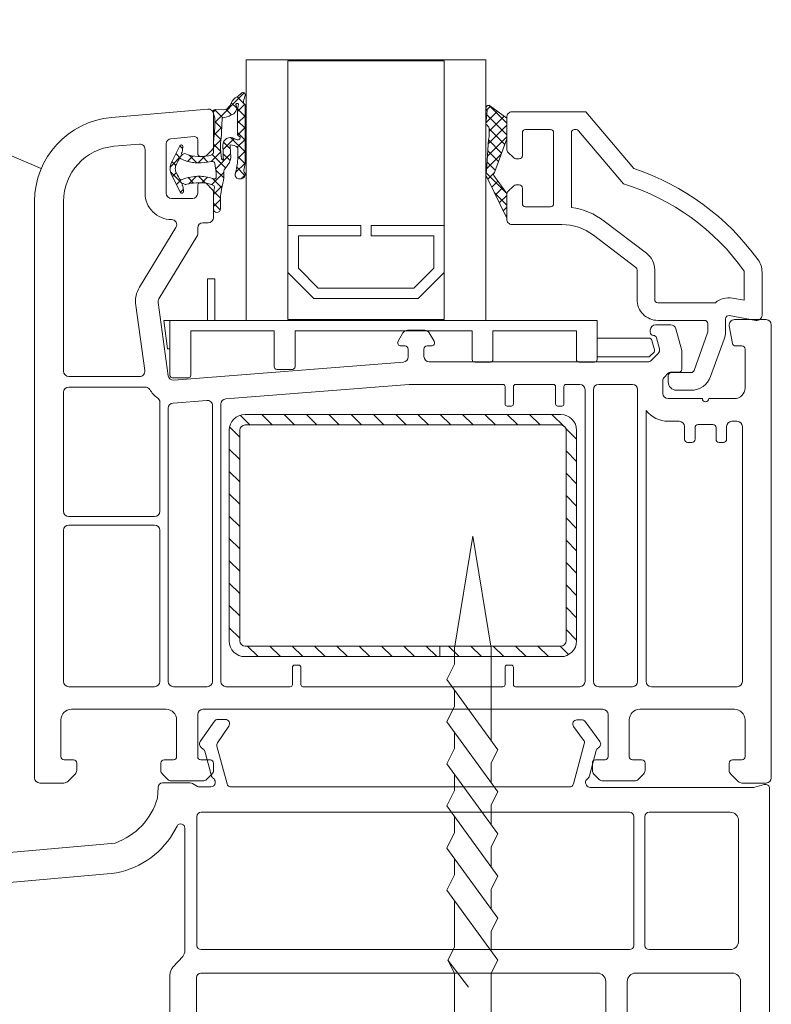
# Model space of a CAD drawing. Units: millimetres. Extents: x -34582 to -25438, y -6037 to -197.
# Drawn here: x -25734 to -25662, y -5794 to -5700 of the extents above; entities that cross this region are included whole.
import ezdxf

# ---------------------------------------------------------------- set-up
doc = ezdxf.new("R2010")
doc.units = ezdxf.units.MM
for name, color, linetype, lineweight in [('An-extrusion', 230, 'Continuous', 0), ('Deceuninck Profiles', 6, 'Continuous', 0), ('Deceuninck upvc profile', 151, 'Continuous', 0), ('Gasket', 3, 'Continuous', 0), ('Glass', 5, 'Continuous', 0), ('Pce', 250, 'Continuous', 0), ('Pvc', 7, 'Continuous', 0), ('Steel', 1, 'Continuous', 0)]:
    doc.layers.add(name, color=color, linetype=linetype, lineweight=lineweight)

# ---------------------------------------------------------------- blocks, each defined once
blk = doc.blocks.new('A$C42B7157A')
at = {"layer": 'Deceuninck Profiles'}
for p, q in [((-1.744, 18.678), (0, 23.99)), ((1.744, 18.678), (0, 23.99)), ((-1.744, 17.921), (-1.744, 18.678)), ((1.744, 14.281), (1.744, 18.678)), ((-2.481, 17.184), (-1.744, 17.921)), ((2.361, 13.857), (-2.481, 17.184)), ((-1.744, 15.921), (-1.744, 16.678)), ((-2.481, 15.184), (-1.744, 15.921)), ((2.361, 11.857), (-2.481, 15.184)), ((-1.744, 13.921), (-1.744, 14.678)), ((-2.481, 13.184), (-1.744, 13.921)), ((1.744, 13.24), (2.361, 13.857)), ((2.361, 9.857), (-2.481, 13.184)), ((1.744, 13.24), (1.744, 12.281)), ((-1.744, 11.921), (-1.744, 12.678)), ((-2.481, 11.184), (-1.744, 11.921)), ((1.744, 11.24), (2.361, 11.857)), ((1.744, 11.24), (1.744, 10.281)), ((2.361, 7.857), (-2.481, 11.184)), ((-1.744, 9.921), (-1.744, 10.678)), ((-2.481, 9.184), (-1.744, 9.921)), ((1.744, 9.24), (2.361, 9.857)), ((2.361, 5.857), (-2.481, 9.184)), ((1.744, 9.24), (1.744, 8.281)), ((-1.744, 7.921), (-1.744, 8.678)), ((-2.481, 7.184), (-1.744, 7.921)), ((1.744, 7.24), (2.361, 7.857)), ((2.361, 3.857), (-2.481, 7.184)), ((1.744, 7.24), (1.744, 6.281)), ((-1.744, 4.483), (-1.744, 6.678)), ((1.744, 5.24), (2.361, 5.857)), ((1.744, 5.24), (1.744, 4.281)), ((-2.366, 3.861), (-1.744, 4.483)), ((-1.744, 3.24), (-2.366, 3.861)), ((-2.366, 3.861), (-0.399, 2.579)), ((1.744, 3.24), (2.361, 3.857)), ((-1.744, 0.814), (-1.744, 3.24)), ((1.744, 0.814), (1.744, 3.24)), ((-3.906, -1.348), (-1.744, 0.814)), ((3.906, -1.348), (1.744, 0.814)), ((-3.906, -1.348), (3.906, -1.348))]:
    blk.add_line(p, q, dxfattribs=at)
blk = doc.blocks.new('A$C751E4112')
at = {"layer": 'Deceuninck upvc profile'}
for p, q in [((-36.62, 1.933), (-37.969, -0.001)), ((-35.585, 2.104), (-36.292, 2.104)), ((-1.73, 2.066), (-2.176, 2.066)), ((0, 0), (-1.409, 1.904)), ((-36.327, -0.102), (-35.254, 1.479)), ((-1.546, 0.142), (-2.498, 1.428)), ((-37.678, -0.704), (-37.883, -0.548)), ((-36.913, -3.235), (-37.534, -0.919)), ((-36.382, -0.43), (-35.425, -4.004)), ((-2.501, -4.004), (-1.481, -0.2)), ((-0.988, -3.246), (-0.346, -0.849)), ((-0.16, -0.606), (-0.122, -0.584)), ((-1.092, -3.425), (-1.252, -3.585)), ((-41.965, -4.324), (-42.041, -5.358)), ((-38.915, -3.924), (-41.565, -3.924)), ((-38.235, -4.254), (-38.715, -3.977)), ((-36.95, -4.308), (-38.035, -4.308)), ((-36.55, -3.811), (-36.55, -3.908)), ((-2.887, -4.3), (-35.038, -4.3)), ((-1.315, -4.068), (-1.268, -4.149)), ((14.512, -4.349), (-0.922, -4.349)), ((15.626, -4.079), (14.719, -4.322)), ((16.13, -4.465), (16.13, -28.364)), ((-38.294, -19.347), (-38.294, -7.104)), ((2.82, -6.704), (-37.894, -6.704)), ((3.22, -19.347), (3.22, -7.104)), ((4.276, -19.347), (4.276, -7.104)), ((12.383, -6.704), (4.676, -6.704)), ((-40.174, -8.018), (-40.796, -9.095)), ((-39.428, -19.849), (-39.428, -8.218)), ((13.183, -18.947), (13.183, -7.504)), ((-46.052, -9.628), (-116.884, -15.866)), ((-46.818, -12.566), (-79.412, -15.411)), ((-81.323, -15.578), (-116.451, -18.645)), ((-79.777, -15.81), (-79.777, -26.213)), ((-80.888, -26.213), (-80.888, -15.976)), ((-39.637, -20.389), (-40.544, -21.38)), ((2.82, -19.747), (-37.894, -19.747)), ((12.383, -19.747), (4.676, -19.747)), ((-40.858, -26.213), (-40.858, -22.19)), ((-38.319, -26.213), (-38.319, -22.384)), ((-37.919, -21.984), (-0.241, -21.984)), ((3.401, -21.984), (12.575, -21.984)), ((0.559, -26.451), (0.559, -22.784)), ((2.601, -26.451), (2.601, -22.784)), ((13.375, -26.257), (13.375, -22.784)), ((-123.87, -23.469), (-123.87, -38.531)), ((-121.016, -32.004), (-121.016, -23.626)), ((-81.288, -26.613), (-113.253, -26.613)), ((-41.258, -26.613), (-79.377, -26.613)), ((-37.328, -26.613), (-37.919, -26.613)), ((-36.928, -27.636), (-36.928, -27.013)), ((0.159, -26.851), (-0.601, -26.851)), ((3.704, -26.851), (3.001, -26.851)), ((12.975, -26.657), (12.782, -26.657)), ((-1.001, -27.694), (-1.001, -27.251)), ((4.104, -27.571), (4.104, -27.251)), ((11.982, -27.733), (11.982, -27.457)), ((-38.233, -28.941), (-113.261, -28.941)), ((-37.163, -28.202), (-37.667, -28.706)), ((-0.282, -28.745), (-0.767, -28.259)), ((2.697, -28.979), (0.284, -28.979)), ((3.87, -28.137), (3.262, -28.745)), ((12.847, -28.93), (12.216, -28.299)), ((-116.205, -31.288), (-116.205, -29.658)), ((-113.661, -29.341), (-113.661, -32.958)), ((15.33, -29.164), (13.413, -29.164)), ((-116.534, -31.682), (-120.545, -32.398)), ((-114.32, -33.746), (-120.688, -34.907)), ((-121.016, -37.829), (-121.016, -35.301)), ((-121.675, -38.616), (-123.4, -38.924))]:
    blk.add_line(p, q, dxfattribs=at)
for centre, radius, start, end in [((-36.292, 1.704), 0.4, 90, 145.09202), ((-35.585, 1.704), 0.4, 325.84729, 90), ((-2.176, 1.666), 0.4, 90, 216.50284), ((-1.73, 1.666), 0.4, 36.50284, 90), ((-1.868, -0.096), 0.4, 345, 36.50284), ((-0.322, -0.238), 0.4, 300, 36.50284), ((-37.641, -0.23), 0.4, 145.09202, 232.7548), ((-37.92, -1.023), 0.4, 15, 52.7548), ((-35.996, -0.326), 0.4, 145.84729, 195), ((0.04, -0.953), 0.4, 120, 165), ((-36.527, -3.131), 0.4, 195, 238.10428), ((-36.95, -3.811), 0.4, 0, 58.10428), ((-0.969, -3.868), 0.4, 135, 210), ((-1.375, -3.142), 0.4, 315, 345), ((-41.565, -4.324), 0.4, 90, 180), ((-38.915, -4.324), 0.4, 60, 90), ((-38.035, -3.908), 0.4, 240, 270), ((-36.95, -3.908), 0.4, 270, 0), ((-35.038, -3.9), 0.4, 195, 270), ((-2.887, -3.9), 0.4, 270, 345), ((-0.922, -3.949), 0.4, 210, 270), ((14.512, -3.549), 0.8, 270, 285), ((15.73, -4.465), 0.4, 0, 105), ((-48.13, -3.658), 6.321, 289.19157, 344.4028), ((-37.894, -7.104), 0.4, 90, 180), ((2.82, -7.104), 0.4, 0, 90), ((4.676, -7.104), 0.4, 90, 180), ((12.383, -7.504), 0.8, 0, 90), ((-39.828, -8.218), 0.4, 0, 150), ((-47.414, -4.572), 8.016, 274.26436, 325.64969), ((-115.829, -23.847), 8.05, 97.52303, 177.31213), ((-81.288, -15.976), 0.4, 0, 94.98937), ((-79.377, -15.81), 0.4, 94.98937, 180), ((-116.016, -23.626), 5, 94.98937, 180), ((-37.894, -19.347), 0.4, 180, 270), ((2.82, -19.347), 0.4, 270, 0), ((4.676, -19.347), 0.4, 180, 270), ((12.383, -18.947), 0.8, 270, 0), ((-40.228, -19.849), 0.8, 317.57143, 0), ((-39.658, -22.19), 1.2, 137.57143, 180), ((-37.919, -22.384), 0.4, 90, 180), ((-0.241, -22.784), 0.8, 0, 90), ((3.401, -22.784), 0.8, 90, 180), ((12.575, -22.784), 0.8, 0, 90), ((-113.236, -29.583), 2.969, 90.32022, 181.4534), ((-81.288, -26.213), 0.4, 270, 0), ((-79.377, -26.213), 0.4, 180, 270), ((-41.258, -26.213), 0.4, 270, 0), ((-37.919, -26.213), 0.4, 180, 270), ((-37.328, -27.013), 0.4, 0, 90), ((-0.601, -27.251), 0.4, 90, 180), ((0.159, -26.451), 0.4, 270, 0), ((3.001, -26.451), 0.4, 180, 270), ((3.704, -27.251), 0.4, 0, 90), ((12.782, -27.457), 0.8, 90, 180), ((12.975, -26.257), 0.4, 270, 0), ((-37.728, -27.636), 0.8, 315, 0), ((-0.201, -27.694), 0.8, 180, 225), ((3.304, -27.571), 0.8, 315, 0), ((12.782, -27.733), 0.8, 180, 225), ((-113.261, -29.341), 0.4, 90, 180), ((-38.233, -28.141), 0.8, 270, 315), ((0.284, -28.179), 0.8, 225, 270), ((2.697, -28.179), 0.8, 270, 315), ((13.413, -28.364), 0.8, 225, 270), ((15.33, -28.364), 0.8, 270, 0), ((-116.605, -31.288), 0.4, 280.12746, 0), ((-120.616, -32.004), 0.4, 180, 280.12746), ((-114.461, -32.958), 0.8, 280.12746, 0), ((-120.616, -35.301), 0.4, 100.33469, 180), ((-121.816, -37.829), 0.8, 280.12746, 0), ((-123.47, -38.531), 0.4, 180, 280.12746)]:
    blk.add_arc(centre, radius, start, end, dxfattribs=at)
blk = doc.blocks.new('12601')
at = {"layer": 'Gasket'}
for p, q in [((3509.011, 2077.541, -384.879), (3509.454, 2077.099, -384.879)), ((3509.074, 2076.971, -384.879), (3510.209, 2078.106, -384.879)), ((3509.755, 2077.919, -384.879), (3510.124, 2077.551, -384.879)), ((3510.663, 2078.135, -384.879), (3511.844, 2076.954, -384.879)), ((3510.82, 2077.594, -384.879), (3511.192, 2077.967, -384.879)), ((3511.457, 2077.109, -384.879), (3511.939, 2077.591, -384.879)), ((3508.267, 2077.163, -384.879), (3508.54, 2076.889, -384.879)), ((3509.147, 2075.921, -384.879), (3509.66, 2076.435, -384.879)), ((3511.204, 2076.47, -384.879), (3511.712, 2075.963, -384.879)), ((3512.417, 2076.946, -384.879), (3512.687, 2077.216, -384.879)), ((3509.077, 2076.353, -384.879), (3509.782, 2075.648, -384.879)), ((3511.069, 2075.598, -384.879), (3511.794, 2076.323, -384.879)), ((3509.158, 2074.81, -384.879), (3509.786, 2075.438, -384.879)), ((3509.18, 2075.128, -384.879), (3509.717, 2074.591, -384.879)), ((3511.067, 2075.485, -384.879), (3511.68, 2074.873, -384.879)), ((3511.143, 2074.55, -384.879), (3511.662, 2075.069, -384.879)), ((3506.6, 2073.374, -384.879), (3507.239, 2074.014, -384.879)), ((3506.926, 2074.014, -384.879), (3507.577, 2073.363, -384.879)), ((3507.71, 2073.362, -384.879), (3508.334, 2073.986, -384.879)), ((3508.051, 2074.012, -384.879), (3508.887, 2073.175, -384.879)), ((3508.688, 2073.217, -384.879), (3509.591, 2074.12, -384.879)), ((3508.997, 2074.188, -384.879), (3510.144, 2073.04, -384.879)), ((3509.633, 2073.04, -384.879), (3510.381, 2073.787, -384.879)), ((3510.5, 2073.807, -384.879), (3511.914, 2072.393, -384.879)), ((3510.593, 2072.878, -384.879), (3511.853, 2074.137, -384.879)), ((3511.202, 2074.228, -384.879), (3512.115, 2073.314, -384.879)), ((3512.157, 2073.319, -384.879), (3512.852, 2074.014, -384.879)), ((3512.538, 2074.015, -384.879), (3513.243, 2073.309, -384.879)), ((3513.267, 2073.306, -384.879), (3513.904, 2073.943, -384.879)), ((3513.717, 2073.958, -384.879), (3514.449, 2073.226, -384.879)), ((3514.315, 2073.232, -384.879), (3514.986, 2073.903, -384.879)), ((3514.894, 2073.903, -384.879), (3517.706, 2071.092, -384.879)), ((3515.338, 2073.132, -384.879), (3516.108, 2073.903, -384.879)), ((3515.853, 2074.067, -384.879), (3516.114, 2073.805, -384.879)), ((3511.275, 2072.437, -384.879), (3511.926, 2073.088, -384.879)), ((3512.328, 2073.101, -384.879), (3513.371, 2072.059, -384.879)), ((3512.383, 2072.422, -384.879), (3513.029, 2073.068, -384.879)), ((3515.626, 2072.298, -384.879), (3516.156, 2072.828, -384.879)), ((3509.86, 2071.022, -384.879), (3510.647, 2071.809, -384.879)), ((3510.149, 2071.913, -384.879), (3511.048, 2071.014, -384.879)), ((3512.097, 2071.014, -384.879), (3513.469, 2072.385, -384.879)), ((3512.545, 2071.762, -384.879), (3513.293, 2071.014, -384.879)), ((3516.259, 2071.808, -384.879), (3516.771, 2072.32, -384.879)), ((3516.668, 2071.095, -384.879), (3517.338, 2071.765, -384.879)), ((3509.539, 2071.401, -384.879), (3509.926, 2071.014, -384.879)), ((3510.978, 2071.017, -384.879), (3511.663, 2071.702, -384.879)), ((3511.483, 2071.702, -384.879), (3512.171, 2071.014, -384.879)), ((3513.22, 2071.014, -384.879), (3513.93, 2071.725, -384.879)), ((3513.713, 2071.717, -384.879), (3514.416, 2071.014, -384.879)), ((3514.342, 2071.014, -384.879), (3515.053, 2071.725, -384.879)), ((3514.828, 2071.725, -384.879), (3515.538, 2071.014, -384.879)), ((3515.465, 2071.014, -384.879), (3516.166, 2071.716, -384.879)), ((3515.95, 2071.725, -384.879), (3516.619, 2071.056, -384.879))]:
    blk.add_line(p, q, dxfattribs=at)
at = {"layer": 'Gasket', "elevation": -384.879, "flags": 128}
for points in [[(3509.874, 2077.98), (3508.263, 2077.161)], [(3510.113, 2077.545), (3510.113, 2077.546), (3510.115, 2077.546)], [(3512.673, 2077.222), (3511.167, 2077.98)], [(3508.342, 2076.872), (3508.75, 2076.907)], [(3508.854, 2076.936), (3508.945, 2076.992)], [(3511.995, 2077.051), (3512.083, 2076.997)], [(3507.695, 2074.014), (3506.682, 2074.014)], [(3511.005, 2073.893), (3510.155, 2073.749), (3509.652, 2073.749)], [(3515.829, 2074.061), (3515.321, 2073.903), (3514.427, 2073.903), (3512.984, 2074.014), (3512.123, 2074.015)], [(3516.11, 2073.104), (3516.115, 2073.85)], [(3506.682, 2073.364), (3507.625, 2073.362)], [(3511.438, 2073.243), (3512.392, 2073.344)], [(3512.743, 2073.117), (3512.008, 2073.089), (3511.472, 2073.082)], [(3515.321, 2073.192), (3515.506, 2072.538)], [(3511.952, 2072.402), (3512.79, 2072.441)], [(3509.954, 2071.014), (3510.013, 2071.014)], [(3510.381, 2071.14), (3510.994, 2071.014), (3516.578, 2071.014)], [(3512.502, 2071.702), (3511.402, 2071.702)], [(3515.96, 2071.725), (3513.734, 2071.725)]]:
    blk.add_lwpolyline(points, dxfattribs=at)
at = {"layer": 'Gasket', "extrusion": (-2.6783e-08, -7.88318e-08, 1), "elevation": -384.879, "flags": 128}
blk.add_lwpolyline([(3517.042, 2071.141), (3517.229, 2071.078), (3517.45, 2071.003)], dxfattribs=at)
at = {"layer": 'Gasket'}
for centre, radius, start, end in [((3510.521, 2076.775, -384.879), 1.367, 61.77417, 118.22917), ((3508.317, 2077.02, -384.879), 0.15, 110.77445, 279.66791), ((3508.75, 2077.107, -384.879), 0.2, 270.01006, 301.41756), ((3509.217, 2076.676, -384.879), 0.22, 130.68961, 211.39302), ((3511.72, 2076.737, -384.879), 0.22, 1.99183, 45.75722), ((3512.757, 2080.267, -384.879), 3.338, 258.35186, 267.6535), ((3512.621, 2077.081, -384.879), 0.15, 270.00016, 69.71198), ((3506.682, 2073.689, -384.879), 0.325, 89.99523, 269.96357), ((3507.848, 2070.152, -384.879), 3.865, 77.26688, 92.25798), ((3515.895, 2073.851, -384.879), 0.22, 359.66956, 107.23446), ((3509.761, 2075.369, -384.879), 2.334, 261.16284, 265.56857), ((3509.889, 2080.61, -384.879), 7.574, 267.66847, 272.92439), ((3511.857, 2074.014, -384.879), 1.681, 229.91482, 248.13075), ((3512.769, 2072.417, -384.879), 0.7, 327.58066, 92.17175), ((3517.102, 2131.072, -384.879), 57.907, 266.39699, 268.23753), ((3510.086, 2071.487, -384.879), 0.553, 146.80164, 208.79071), ((3509.942, 2071.581, -384.879), 0.382, 96.73131, 146.81249), ((3509.924, 2071.634, -384.879), 0.327, 68.91168, 94.63139), ((3511.672, 2073.556, -384.879), 1.187, 248.1419, 283.60257), ((3516.889, 2073.205, -384.879), 1.535, 205.74357, 213.81174), ((3516.274, 2072.482, -384.879), 0.674, 191.2348, 292.67558), ((3516.348, 2071.325, -384.879), 1.081, 24.68496, 69.92183), ((3509.939, 2071.393, -384.879), 0.38, 207.08239, 272.26853), ((3510.013, 2071.234, -384.879), 0.22, 270, 289.94916), ((3509.98, 2071.325, -384.879), 0.317, 289.94916, 311.68858), ((3513.796, 2071.516, -384.879), 0.218, 106.52093, 151.00402), ((3515.959, 2069.354, -384.879), 2.371, 73.75929, 89.97615), ((3517.521, 2071.211, -384.879), 0.22, 251.23484, 46.00507)]:
    blk.add_arc(centre, radius, start, end, dxfattribs=at)
at = {"layer": 'Gasket', "extrusion": (0, 0, -1)}
for centre, radius, start, end in [((-3508.998, 2076.907, 384.879), 0.1, 58.58329, 220.19168), ((-3504.022, 2075.313, 384.879), 5.161, 166.00048, 185.95582), ((-3515.41, 2075.309, 384.879), 3.755, 342.3965, 22.47664), ((-3511.943, 2076.966, 384.879), 0.1, 314.24278, 121.41701), ((-3503.31, 2076.034, 384.879), 5.978, 192.1325, 199.25398), ((-3508.749, 2074.134, 384.879), 0.218, 199.19613, 283.0397), ((-3512.095, 2074.314, 384.879), 0.3, 264.64483, 331.98892), ((-3507.639, 2070.08, 384.879), 3.282, 89.75421, 101.15969), ((-3499.158, 2027.206, 384.879), 46.987, 101.18726, 102.59318), ((-3509.762, 2071.691, 384.879), 1.449, 110.76857, 134.31285), ((-3511.471, 2073.146, 384.879), 0.108, 351.27134, 26.47275), ((-3511.429, 2073.13, 384.879), 0.0641, 228.22008, 359.53829), ((-3511.508, 2073.086, 384.879), 0.172, 38.83663, 65.95241), ((-3512.585, 2067.602, 384.879), 5.745, 88.08321, 98.79059), ((-3516.703, 2073.06, 384.879), 0.594, 307.67976, 4.22526), ((-3512.402, 2081.451, 384.879), 9.8, 275.85493, 283.93745), ((-3511.351, 2072.576, 384.879), 1.445, 185.36357, 217.21264), ((-3513.899, 2071.7, 384.879), 0.638, 356.48128, 32.41934), ((-3517.111, 2073.349, 384.879), 1.082, 291.22822, 315.44913), ((-3516.606, 2071.796, 384.879), 0.0961, 41.58857, 160.33933), ((-3516.564, 2071.765, 384.879), 0.147, 154.33627, 247.06464), ((-3519.481, 2073.241, 384.879), 2.602, 313.99493, 325.74523), ((-3510.337, 2070.924, 384.879), 0.22, 48.31142, 101.59912), ((-3513.44, 2071.658, 384.879), 0.178, 253.09042, 0.90362), ((-3513.411, 2071.672, 384.879), 0.2, 194.50169, 246.3604), ((-3516.902, 2070.744, 384.879), 0.421, 39.82834, 109.48145)]:
    blk.add_arc(centre, radius, start, end, dxfattribs=at)
for centre, major_axis, start_param, end_param in [((3509.72, 2073.946, -384.879), (0, -0.213), 0.397351, 1.968143), ((3510.999, 2074.178, -384.879), (0, -0.285), 5.470241, 6.259106), ((3510.976, 2074.143, -384.879), (0, 0.285), 1.348908, 2.174151)]:
    blk.add_ellipse(centre, major_axis=major_axis, ratio=0.826446, start_param=start_param, end_param=end_param, dxfattribs=at)
at = {"layer": 'Gasket'}
for points, knots in [([(3509.46, 2077.086, -384.879), (3509.436, 2077.132, -384.879), (3509.437, 2077.15, -384.879), (3509.437, 2077.163, -384.879), (3509.447, 2077.178, -384.879), (3509.472, 2077.192, -384.879), (3509.784, 2077.366, -384.879), (3510.113, 2077.545, -384.879)], [0, 0, 0, 0, 0.200041, 0.400081, 0.600122, 0.800162, 1, 1, 1, 1]), ([(3510.115, 2077.546, -384.879), (3510.228, 2077.608, -384.879), (3510.374, 2077.646, -384.879), (3510.668, 2077.646, -384.879), (3510.814, 2077.608, -384.879), (3510.928, 2077.545, -384.879)], [0, 0, 0, 0, 0.499267, 0.499267, 1, 1, 1, 1]), ([(3511.477, 2077.147, -384.879), (3511.337, 2076.879, -384.879), (3511.215, 2076.562, -384.879), (3511.1, 2076.012, -384.879), (3511.047, 2075.511, -384.879), (3511.092, 2074.765, -384.879), (3511.206, 2074.206, -384.879)], [0, 0, 0, 0, 0.223545, 0.482364, 0.741182, 1, 1, 1, 1])]:
    blk.add_open_spline(points, degree=3, knots=knots, dxfattribs=at)
for points in [[(3510.928, 2077.545, -384.879), (3511.257, 2077.367, -384.879), (3511.466, 2077.253, -384.879), (3511.491, 2077.239, -384.879), (3511.5, 2077.224, -384.879), (3511.5, 2077.211, -384.879), (3511.501, 2077.193, -384.879), (3511.477, 2077.147, -384.879)], [(3509.558, 2074.028, -384.879), (3509.651, 2074.276, -384.879), (3509.778, 2074.802, -384.879), (3509.789, 2075.435, -384.879), (3509.781, 2075.904, -384.879), (3509.646, 2076.56, -384.879), (3509.46, 2077.086, -384.879)]]:
    blk.add_open_spline(points, degree=3, dxfattribs=at)
at = {"layer": 'Pvc'}
for p, q in [((3452.176, 2090.514, -384.879), (3452.176, 2088.221, -384.879)), ((3507.403, 2091.014, -384.879), (3452.676, 2091.014, -384.879)), ((3452.322, 2087.867, -384.879), (3453.029, 2087.16, -384.879)), ((3454.376, 2087.314, -384.879), (3454.376, 2088.214, -384.879)), ((3454.676, 2088.514, -384.879), (3458.176, 2088.514, -384.879)), ((3461.326, 2079.614, -384.879), (3461.326, 2087.764, -384.879)), ((3461.826, 2088.264, -384.879), (3476.176, 2088.264, -384.879)), ((3476.676, 2087.764, -384.879), (3476.676, 2079.614, -384.879)), ((3477.476, 2079.614, -384.879), (3477.476, 2087.764, -384.879)), ((3477.976, 2088.264, -384.879), (3489.276, 2088.264, -384.879)), ((3489.776, 2087.764, -384.879), (3489.776, 2080.499, -384.879)), ((3490.776, 2081.042, -384.879), (3490.776, 2087.764, -384.879)), ((3491.276, 2088.264, -384.879), (3507.403, 2088.264, -384.879)), ((3453.383, 2087.014, -384.879), (3454.076, 2087.014, -384.879)), ((3459.176, 2087.514, -384.879), (3459.176, 2078.514, -384.879)), ((3512.633, 2083.471, -384.879), (3512.844, 2081.057, -384.879)), ((3516.174, 2074.557, -384.879), (3515.373, 2083.711, -384.879)), ((3497.521, 2081.404, -384.879), (3491.344, 2080.547, -384.879)), ((3504.914, 2077.583, -384.879), (3499.269, 2081.039, -384.879)), ((3512.346, 2080.514, -384.879), (3508.176, 2080.514, -384.879)), ((3490.853, 2078.308, -384.879), (3497.817, 2079.275, -384.879)), ((3453.029, 2078.867, -384.879), (3452.522, 2078.36, -384.879)), ((3454.076, 2079.014, -384.879), (3453.383, 2079.014, -384.879)), ((3454.376, 2077.814, -384.879), (3454.376, 2078.714, -384.879)), ((3476.176, 2079.114, -384.879), (3461.826, 2079.114, -384.879)), ((3461.826, 2078.314, -384.879), (3487.762, 2078.314, -384.879)), ((3488.338, 2079.114, -384.879), (3477.976, 2079.114, -384.879)), ((3498.146, 2079.206, -384.879), (3504.055, 2075.588, -384.879)), ((3508.176, 2078.514, -384.879), (3512.86, 2078.514, -384.879)), ((3452.376, 2078.007, -384.879), (3452.376, 2075.021, -384.879)), ((3458.176, 2077.514, -384.879), (3454.676, 2077.514, -384.879)), ((3461.326, 2074.614, -384.879), (3461.326, 2077.814, -384.879)), ((3488.261, 2077.853, -384.879), (3488.513, 2074.653, -384.879)), ((3492.139, 2055.975, -384.879), (3490.424, 2077.774, -384.879)), ((3507.676, 2076.014, -384.879), (3507.676, 2078.014, -384.879)), ((3513.358, 2078.057, -384.879), (3513.552, 2075.84, -384.879)), ((3454.676, 2075.514, -384.879), (3458.676, 2075.514, -384.879)), ((3504.316, 2075.514, -384.879), (3504.876, 2075.514, -384.879)), ((3508.876, 2075.514, -384.879), (3508.176, 2075.514, -384.879)), ((3513.253, 2075.514, -384.879), (3511.976, 2075.514, -384.879)), ((3452.522, 2074.667, -384.879), (3453.029, 2074.16, -384.879)), ((3454.376, 2074.314, -384.879), (3454.376, 2075.214, -384.879)), ((3459.176, 2075.014, -384.879), (3459.176, 2037.014, -384.879)), ((3505.376, 2075.014, -384.879), (3505.376, 2074.514, -384.879)), ((3508.572, 2074.16, -384.879), (3509.029, 2074.617, -384.879)), ((3509.176, 2074.971, -384.879), (3509.176, 2075.214, -384.879)), ((3511.676, 2075.214, -384.879), (3511.676, 2074.971, -384.879)), ((3511.822, 2074.617, -384.879), (3512.279, 2074.16, -384.879)), ((3453.383, 2074.014, -384.879), (3454.076, 2074.014, -384.879)), ((3488.014, 2074.114, -384.879), (3461.826, 2074.114, -384.879)), ((3505.876, 2074.014, -384.879), (3508.218, 2074.014, -384.879)), ((3512.633, 2074.014, -384.879), (3515.676, 2074.014, -384.879)), ((3461.326, 2066.714, -384.879), (3461.326, 2072.814, -384.879)), ((3461.826, 2073.314, -384.879), (3488.156, 2073.314, -384.879)), ((3488.654, 2072.853, -384.879), (3490.026, 2055.429, -384.879)), ((3463.176, 2066.514, -384.879), (3461.526, 2066.514, -384.879)), ((3463.376, 2065.914, -384.879), (3463.376, 2066.314, -384.879)), ((3461.326, 2046.514, -384.879), (3461.326, 2065.514, -384.879)), ((3461.526, 2065.714, -384.879), (3463.176, 2065.714, -384.879)), ((3493.676, 2056.214, -384.879), (3493.676, 2055.814, -384.879)), ((3494.926, 2056.012, -384.879), (3494.126, 2056.474, -384.879)), ((3490.026, 2055.429, -384.879), (3490.026, 2046.514, -384.879)), ((3493.376, 2055.514, -384.879), (3492.638, 2055.514, -384.879)), ((3495.176, 2053.949, -384.879), (3495.176, 2055.579, -384.879)), ((3492.676, 2054.014, -384.879), (3493.376, 2054.014, -384.879)), ((3492.176, 2032.667, -384.879), (3492.176, 2053.514, -384.879)), ((3493.676, 2053.714, -384.879), (3493.676, 2053.314, -384.879)), ((3494.126, 2053.054, -384.879), (3494.926, 2053.516, -384.879)), ((3463.176, 2046.314, -384.879), (3461.526, 2046.314, -384.879)), ((3463.376, 2045.714, -384.879), (3463.376, 2046.114, -384.879)), ((3487.976, 2046.114, -384.879), (3487.976, 2045.714, -384.879)), ((3489.826, 2046.314, -384.879), (3488.176, 2046.314, -384.879)), ((3461.326, 2039.214, -384.879), (3461.326, 2045.314, -384.879)), ((3461.526, 2045.514, -384.879), (3463.176, 2045.514, -384.879)), ((3488.176, 2045.514, -384.879), (3489.826, 2045.514, -384.879)), ((3490.026, 2045.314, -384.879), (3490.026, 2041.714, -384.879)), ((3487.976, 2041.314, -384.879), (3487.976, 2040.914, -384.879)), ((3489.826, 2041.514, -384.879), (3488.176, 2041.514, -384.879)), ((3488.176, 2040.714, -384.879), (3489.826, 2040.714, -384.879)), ((3490.026, 2040.514, -384.879), (3490.026, 2039.214, -384.879)), ((3489.526, 2038.714, -384.879), (3461.826, 2038.714, -384.879)), ((3453.029, 2037.867, -384.879), (3452.522, 2037.36, -384.879)), ((3454.076, 2038.014, -384.879), (3453.383, 2038.014, -384.879)), ((3454.376, 2036.814, -384.879), (3454.376, 2037.714, -384.879)), ((3461.326, 2034.214, -384.879), (3461.326, 2037.414, -384.879)), ((3461.826, 2037.914, -384.879), (3489.526, 2037.914, -384.879)), ((3490.026, 2037.414, -384.879), (3490.026, 2034.214, -384.879)), ((3452.376, 2037.007, -384.879), (3452.376, 2034.021, -384.879)), ((3458.676, 2036.514, -384.879), (3454.676, 2036.514, -384.879)), ((3454.676, 2034.514, -384.879), (3458.176, 2034.514, -384.879)), ((3452.522, 2033.667, -384.879), (3453.029, 2033.16, -384.879)), ((3454.376, 2033.314, -384.879), (3454.376, 2034.214, -384.879)), ((3459.176, 2033.514, -384.879), (3459.176, 2024.514, -384.879)), ((3489.526, 2033.714, -384.879), (3461.826, 2033.714, -384.879)), ((3453.383, 2033.014, -384.879), (3454.076, 2033.014, -384.879)), ((3461.826, 2032.914, -384.879), (3487.559, 2032.914, -384.879)), ((3495.176, 2032.514, -384.879), (3494.976, 2032.514, -384.879)), ((3461.326, 2024.264, -384.879), (3461.326, 2032.414, -384.879)), ((3492.937, 2031.781, -384.879), (3492.263, 2032.454, -384.879)), ((3494.453, 2031.929, -384.879), (3493.42, 2031.652, -384.879)), ((3495.676, 2030.569, -384.879), (3495.676, 2032.014, -384.879)), ((3486.526, 2030.814, -384.879), (3486.526, 2029.764, -384.879)), ((3488.676, 2027.564, -384.879), (3488.676, 2030.814, -384.879)), ((3489.176, 2031.314, -384.879), (3490.451, 2031.314, -384.879)), ((3490.663, 2031.226, -384.879), (3491.088, 2030.802, -384.879)), ((3491.176, 2030.59, -384.879), (3491.176, 2029.814, -384.879)), ((3493.232, 2029.531, -384.879), (3495.305, 2030.086, -384.879)), ((3484.526, 2028.964, -384.879), (3484.526, 2028.564, -384.879)), ((3486.026, 2029.264, -384.879), (3484.826, 2029.264, -384.879)), ((3491.476, 2029.514, -384.879), (3493.103, 2029.514, -384.879)), ((3484.826, 2028.264, -384.879), (3485.926, 2028.264, -384.879)), ((3486.226, 2027.964, -384.879), (3486.226, 2026.564, -384.879)), ((3488.676, 2024.514, -384.879), (3488.676, 2026.964, -384.879)), ((3484.526, 2025.964, -384.879), (3484.526, 2025.564, -384.879)), ((3485.926, 2026.264, -384.879), (3484.826, 2026.264, -384.879)), ((3454.076, 2025.014, -384.879), (3453.383, 2025.014, -384.879)), ((3484.826, 2025.264, -384.879), (3486.026, 2025.264, -384.879)), ((3453.029, 2024.867, -384.879), (3452.322, 2024.16, -384.879)), ((3454.376, 2023.814, -384.879), (3454.376, 2024.714, -384.879)), ((3486.526, 2024.764, -384.879), (3486.526, 2024.264, -384.879)), ((3493.676, 2024.417, -384.879), (3493.676, 2023.814, -384.879)), ((3495.589, 2025.006, -384.879), (3493.923, 2024.713, -384.879)), ((3496.176, 2021.514, -384.879), (3496.176, 2024.514, -384.879)), ((3452.176, 2023.807, -384.879), (3452.176, 2021.514, -384.879)), ((3458.176, 2023.514, -384.879), (3454.676, 2023.514, -384.879)), ((3486.026, 2023.764, -384.879), (3461.826, 2023.764, -384.879)), ((3493.376, 2023.514, -384.879), (3489.676, 2023.514, -384.879)), ((3452.676, 2021.014, -384.879), (3495.676, 2021.014, -384.879))]:
    blk.add_line(p, q, dxfattribs=at)
for centre, radius, start, end in [((3452.676, 2090.514, -384.879), 0.5, 90, 180), ((3507.403, 2083.014, -384.879), 8, 5, 90), ((3452.676, 2088.221, -384.879), 0.5, 180, 224.99996), ((3453.383, 2087.514, -384.879), 0.5, 224.99996, 270), ((3454.076, 2087.314, -384.879), 0.3, 270, 360), ((3497.885, 2078.779, -384.879), 2.65, 58.51922, 97.9), ((3508.176, 2078.014, -384.879), 2.5, 90, 180.09526), ((3490.922, 2077.813, -384.879), 2.65, 121.51472, 145.13283), ((3452.876, 2078.007, -384.879), 0.5, 135.00006, 180), ((3453.383, 2078.514, -384.879), 0.5, 90, 135.00006), ((3454.076, 2078.714, -384.879), 0.3, 0, 90), ((3504.316, 2076.014, -384.879), 0.5, 238.51922, 270), ((3508.876, 2075.214, -384.879), 0.3, 360, 90), ((3511.976, 2075.214, -384.879), 0.3, 90, 180), ((3452.876, 2075.021, -384.879), 0.5, 180, 224.99994), ((3508.676, 2074.971, -384.879), 0.5, 315.00006, 0), ((3512.176, 2074.971, -384.879), 0.5, 180, 224.99994), ((3453.383, 2074.514, -384.879), 0.5, 224.99994, 270), ((3454.076, 2074.314, -384.879), 0.3, 270, 360), ((3505.876, 2074.514, -384.879), 0.5, 180, 270), ((3508.218, 2074.514, -384.879), 0.5, 270, 315.00006), ((3512.633, 2074.514, -384.879), 0.5, 224.99994, 270), ((3515.676, 2074.514, -384.879), 0.5, 270, 5), ((3463.176, 2066.314, -384.879), 0.2, 0, 90), ((3463.176, 2065.914, -384.879), 0.2, 270, 360), ((3493.976, 2056.214, -384.879), 0.3, 59.99996, 180), ((3494.676, 2055.579, -384.879), 0.5, 360, 59.99996), ((3493.976, 2053.314, -384.879), 0.3, 180, 300.00004), ((3494.676, 2053.949, -384.879), 0.5, 300.00004, 0), ((3463.176, 2046.114, -384.879), 0.2, 0, 90), ((3463.176, 2045.714, -384.879), 0.2, 270, 360), ((3488.176, 2046.114, -384.879), 0.2, 90, 180), ((3488.176, 2045.714, -384.879), 0.2, 180, 270), ((3488.176, 2041.314, -384.879), 0.2, 90, 180), ((3488.176, 2040.914, -384.879), 0.2, 180, 270), ((3452.876, 2037.007, -384.879), 0.5, 135.00006, 180), ((3453.383, 2037.514, -384.879), 0.5, 90, 135.00006), ((3454.076, 2037.714, -384.879), 0.3, 0, 90), ((3452.876, 2034.021, -384.879), 0.5, 180, 224.99994), ((3453.383, 2033.514, -384.879), 0.5, 224.99994, 270), ((3454.076, 2033.314, -384.879), 0.3, 270, 360), ((3489.176, 2030.814, -384.879), 2.65, 127.58468, 180), ((3494.976, 2032.214, -384.879), 0.3, 90, 179.57242), ((3495.176, 2032.014, -384.879), 0.5, 0, 90), ((3491.476, 2029.814, -384.879), 0.3, 180, 270), ((3495.176, 2030.569, -384.879), 0.5, 285, 360), ((3484.826, 2028.964, -384.879), 0.3, 90, 180), ((3493.103, 2030.014, -384.879), 0.5, 270, 285), ((3484.826, 2028.564, -384.879), 0.3, 180, 270), ((3484.826, 2025.964, -384.879), 0.3, 90, 180), ((3453.383, 2024.514, -384.879), 0.5, 90, 135.00004), ((3454.076, 2024.714, -384.879), 0.3, 0, 90), ((3484.826, 2025.564, -384.879), 0.3, 180, 270), ((3495.676, 2024.514, -384.879), 0.5, 0, 100), ((3452.676, 2023.807, -384.879), 0.5, 135.00004, 180), ((3493.976, 2024.417, -384.879), 0.3, 100, 180), ((3452.676, 2021.514, -384.879), 0.5, 180, 270), ((3495.676, 2021.514, -384.879), 0.5, 270, 360)]:
    blk.add_arc(centre, radius, start, end, dxfattribs=at)
at = {"layer": 'Pvc', "extrusion": (0, 0, -1)}
for centre, radius, start, end in [((-3454.676, 2088.214, 384.879), 0.3, 360, 90), ((-3458.176, 2087.514, 384.879), 1, 90, 180), ((-3461.826, 2087.764, 384.879), 0.5, 0, 90), ((-3476.176, 2087.764, 384.879), 0.5, 90, 180), ((-3477.976, 2087.764, 384.879), 0.5, 0, 90), ((-3489.276, 2087.764, 384.879), 0.5, 90, 180), ((-3491.276, 2087.764, 384.879), 0.5, 0, 90), ((-3507.403, 2083.014, 384.879), 5.25, 90, 175), ((-3489.276, 2080.499, 384.879), 0.5, 180, 238.48528), ((-3491.276, 2081.042, 384.879), 0.5, 262.1, 360), ((-3512.346, 2081.014, 384.879), 0.5, 175, 270), ((-3461.826, 2079.614, 384.879), 0.5, 270, 0), ((-3476.176, 2079.614, 384.879), 0.5, 180, 270), ((-3477.976, 2079.614, 384.879), 0.5, 270, 0), ((-3488.338, 2079.614, 384.879), 0.5, 214.86717, 270), ((-3497.885, 2078.779, 384.879), 0.5, 82.1, 121.48078), ((-3458.176, 2078.514, 384.879), 1, 180, 270), ((-3461.826, 2077.814, 384.879), 0.5, 0, 90), ((-3487.762, 2077.814, 384.879), 0.5, 90, 175.5), ((-3490.922, 2077.813, 384.879), 0.5, 355.5, 82.1), ((-3508.176, 2078.014, 384.879), 0.5, 0, 90), ((-3512.86, 2078.014, 384.879), 0.5, 90, 174.99998), ((-3454.676, 2077.814, 384.879), 0.3, 270, 0), ((-3505.176, 2078.009, 384.879), 0.5, 179.90474, 301.48078), ((-3454.676, 2075.214, 384.879), 0.3, 360, 90), ((-3458.676, 2075.014, 384.879), 0.5, 90, 180), ((-3504.876, 2075.014, 384.879), 0.5, 90, 180), ((-3508.176, 2076.014, 384.879), 0.5, 270, 0), ((-3513.253, 2075.814, 384.879), 0.3, 174.99998, 270), ((-3461.826, 2074.614, 384.879), 0.5, 270, 0), ((-3488.014, 2074.614, 384.879), 0.5, 175.5, 270), ((-3461.826, 2072.814, 384.879), 0.5, 0, 90), ((-3488.156, 2072.814, 384.879), 0.5, 90, 175.5), ((-3461.526, 2066.714, 384.879), 0.2, 270, 0), ((-3461.526, 2065.514, 384.879), 0.2, 0, 90), ((-3492.638, 2056.014, 384.879), 0.5, 270, 355.5), ((-3493.376, 2055.814, 384.879), 0.3, 180, 270), ((-3492.676, 2053.514, 384.879), 0.5, 0, 90), ((-3493.376, 2053.714, 384.879), 0.3, 90, 180), ((-3461.526, 2046.514, 384.879), 0.2, 270, 0), ((-3489.826, 2046.514, 384.879), 0.2, 180, 270), ((-3461.526, 2045.314, 384.879), 0.2, 0, 90), ((-3489.826, 2045.314, 384.879), 0.2, 90, 180), ((-3489.826, 2041.714, 384.879), 0.2, 180, 270), ((-3489.826, 2040.514, 384.879), 0.2, 90, 180), ((-3461.826, 2039.214, 384.879), 0.5, 270, 0), ((-3489.526, 2039.214, 384.879), 0.5, 180, 270), ((-3461.826, 2037.414, 384.879), 0.5, 0, 90), ((-3489.526, 2037.414, 384.879), 0.5, 90, 180), ((-3454.676, 2036.814, 384.879), 0.3, 270, 0), ((-3458.676, 2037.014, 384.879), 0.5, 180, 270), ((-3454.676, 2034.214, 384.879), 0.3, 360, 90), ((-3458.176, 2033.514, 384.879), 1, 90, 180), ((-3461.826, 2034.214, 384.879), 0.5, 270, 0), ((-3489.526, 2034.214, 384.879), 0.5, 180, 270), ((-3461.826, 2032.414, 384.879), 0.5, 0, 90), ((-3492.476, 2032.667, 384.879), 0.3, 315, 0), ((-3493.29, 2032.135, 384.879), 0.5, 254.99999, 315), ((-3494.376, 2032.218, 384.879), 0.3, 180.42758, 254.99999), ((-3489.176, 2030.814, 384.879), 0.5, 0, 90), ((-3490.451, 2031.014, 384.879), 0.3, 90, 135), ((-3490.876, 2030.59, 384.879), 0.3, 135, 180), ((-3486.026, 2029.764, 384.879), 0.5, 180, 270), ((-3485.926, 2027.964, 384.879), 0.3, 90, 180), ((-3488.676, 2027.264, 384.879), 0.3, 270, 90), ((-3485.926, 2026.564, 384.879), 0.3, 180, 270), ((-3486.026, 2024.764, 384.879), 0.5, 90, 180), ((-3458.176, 2024.514, 384.879), 1, 180, 270), ((-3461.826, 2024.264, 384.879), 0.5, 270, 0), ((-3486.026, 2024.264, 384.879), 0.5, 180, 270), ((-3489.676, 2024.514, 384.879), 1, 270, 0), ((-3454.676, 2023.814, 384.879), 0.3, 270, 0), ((-3493.376, 2023.814, 384.879), 0.3, 180, 270)]:
    blk.add_arc(centre, radius, start, end, dxfattribs=at)
at = {"layer": 'Steel'}
for p, q in [((3485.676, 2072.514, -384.879), (3465.676, 2072.514, -384.879)), ((3485.676, 2072.514, -384.879), (3465.676, 2072.514, -384.879)), ((3465.922, 2071.514, -384.879), (3466.922, 2072.514, -384.879)), ((3468.043, 2071.514, -384.879), (3469.043, 2072.514, -384.879)), ((3470.164, 2071.514, -384.879), (3471.164, 2072.514, -384.879)), ((3472.286, 2071.514, -384.879), (3473.286, 2072.514, -384.879)), ((3474.407, 2071.514, -384.879), (3475.407, 2072.514, -384.879)), ((3476.528, 2071.514, -384.879), (3477.528, 2072.514, -384.879)), ((3478.649, 2071.514, -384.879), (3479.649, 2072.514, -384.879)), ((3480.771, 2071.514, -384.879), (3481.771, 2072.514, -384.879)), ((3482.892, 2071.514, -384.879), (3483.892, 2072.514, -384.879)), ((3485.013, 2071.514, -384.879), (3485.944, 2072.445, -384.879)), ((3464.176, 2071.014, -384.879), (3464.176, 2041.014, -384.879)), ((3465.176, 2041.014, -384.879), (3465.176, 2071.014, -384.879)), ((3465.676, 2071.514, -384.879), (3485.676, 2071.514, -384.879)), ((3465.676, 2071.514, -384.879), (3485.676, 2071.514, -384.879)), ((3486.176, 2070.555, -384.879), (3487.062, 2071.441, -384.879)), ((3486.176, 2071.014, -384.879), (3486.176, 2041.014, -384.879)), ((3486.176, 2071.014, -384.879), (3486.176, 2041.014, -384.879)), ((3487.176, 2041.014, -384.879), (3487.176, 2071.014, -384.879)), ((3487.176, 2041.014, -384.879), (3487.176, 2071.014, -384.879)), ((3464.176, 2069.768, -384.879), (3465.176, 2070.768, -384.879)), ((3486.176, 2068.433, -384.879), (3487.176, 2069.433, -384.879)), ((3464.176, 2067.647, -384.879), (3465.176, 2068.647, -384.879)), ((3486.176, 2066.312, -384.879), (3487.176, 2067.312, -384.879)), ((3464.176, 2065.525, -384.879), (3465.176, 2066.525, -384.879)), ((3464.176, 2063.404, -384.879), (3465.176, 2064.404, -384.879)), ((3486.176, 2064.191, -384.879), (3487.176, 2065.191, -384.879)), ((3486.176, 2062.069, -384.879), (3487.176, 2063.069, -384.879)), ((3464.176, 2061.283, -384.879), (3465.176, 2062.283, -384.879)), ((3486.176, 2059.948, -384.879), (3487.176, 2060.948, -384.879)), ((3464.176, 2059.161, -384.879), (3465.176, 2060.161, -384.879)), ((3486.176, 2057.827, -384.879), (3487.176, 2058.827, -384.879)), ((3464.176, 2057.04, -384.879), (3465.176, 2058.04, -384.879)), ((3464.176, 2054.919, -384.879), (3465.176, 2055.919, -384.879)), ((3486.176, 2055.705, -384.879), (3487.176, 2056.705, -384.879)), ((3486.176, 2053.584, -384.879), (3487.176, 2054.584, -384.879)), ((3464.176, 2052.797, -384.879), (3465.176, 2053.797, -384.879)), ((3465.176, 2052.514, -384.879), (3464.176, 2052.514, -384.879)), ((3464.176, 2052.514, -384.879), (3464.176, 2041.014, -384.879)), ((3465.176, 2041.014, -384.879), (3465.176, 2052.514, -384.879)), ((3486.176, 2051.463, -384.879), (3487.176, 2052.463, -384.879)), ((3464.176, 2050.676, -384.879), (3465.176, 2051.676, -384.879)), ((3486.176, 2049.342, -384.879), (3487.176, 2050.342, -384.879)), ((3464.176, 2048.555, -384.879), (3465.176, 2049.555, -384.879)), ((3486.176, 2047.22, -384.879), (3487.176, 2048.22, -384.879)), ((3464.176, 2046.433, -384.879), (3465.176, 2047.433, -384.879)), ((3486.176, 2045.099, -384.879), (3487.176, 2046.099, -384.879)), ((3464.176, 2044.312, -384.879), (3465.176, 2045.312, -384.879)), ((3486.176, 2042.978, -384.879), (3487.176, 2043.978, -384.879)), ((3464.176, 2042.191, -384.879), (3465.176, 2043.191, -384.879)), ((3486.027, 2040.708, -384.879), (3487.176, 2041.856, -384.879)), ((3464.375, 2040.269, -384.879), (3465.176, 2041.069, -384.879)), ((3485.676, 2040.514, -384.879), (3465.676, 2040.514, -384.879)), ((3485.676, 2040.514, -384.879), (3465.676, 2040.514, -384.879)), ((3465.741, 2039.514, -384.879), (3466.741, 2040.514, -384.879)), ((3467.863, 2039.514, -384.879), (3468.863, 2040.514, -384.879)), ((3469.984, 2039.514, -384.879), (3470.984, 2040.514, -384.879)), ((3472.105, 2039.514, -384.879), (3473.105, 2040.514, -384.879)), ((3474.227, 2039.514, -384.879), (3475.227, 2040.514, -384.879)), ((3476.348, 2039.514, -384.879), (3477.348, 2040.514, -384.879)), ((3478.469, 2039.514, -384.879), (3479.469, 2040.514, -384.879)), ((3480.591, 2039.514, -384.879), (3481.591, 2040.514, -384.879)), ((3482.712, 2039.514, -384.879), (3483.712, 2040.514, -384.879)), ((3484.833, 2039.514, -384.879), (3485.917, 2040.598, -384.879)), ((3465.676, 2039.514, -384.879), (3485.676, 2039.514, -384.879)), ((3465.676, 2039.514, -384.879), (3485.676, 2039.514, -384.879))]:
    blk.add_line(p, q, dxfattribs=at)
for centre, start, end in [((3465.676, 2071.014, -384.879), 90, 180), ((3485.676, 2071.014, -384.879), 0, 90), ((3485.676, 2071.014, -384.879), 0, 90), ((3465.676, 2041.014, -384.879), 180, 270), ((3465.676, 2041.014, -384.879), 180, 270), ((3485.676, 2041.014, -384.879), 270, 0), ((3485.676, 2041.014, -384.879), 270, 0)]:
    blk.add_arc(centre, 1.5, start, end, dxfattribs=at)
at = {"layer": 'Steel', "extrusion": (0, 0, -1)}
for centre, start, end in [((-3465.676, 2071.014, 384.879), 0, 90), ((-3485.676, 2071.014, 384.879), 90, 180), ((-3485.676, 2071.014, 384.879), 90, 180), ((-3465.676, 2041.014, 384.879), 270, 0), ((-3465.676, 2041.014, 384.879), 270, 0), ((-3485.676, 2041.014, 384.879), 180, 270), ((-3485.676, 2041.014, 384.879), 180, 270)]:
    blk.add_arc(centre, 0.5, start, end, dxfattribs=at)
blk = doc.blocks.new('12601__')
at = {"layer": 'An-extrusion'}
for p, q in [((-17.878, 40.886, -423.367), (-18.571, 40.886, -423.367)), ((-18.571, 40.886, -423.367), (-18.571, 36.926, -423.367)), ((-17.878, 36.926, -423.367), (-17.878, 40.886, -423.367)), ((-22.135, 36.926, -423.367), (-22.729, 36.926, -423.367)), ((-22.729, 36.926, -423.367), (-22.356, 34.237, -423.367)), ((18.455, 36.926, -423.367), (-22.135, 36.926, -423.367)), ((-22.135, 36.926, -423.367), (-22.135, 31.729, -423.367)), ((-22.135, 34.237, -423.367), (-22.135, 36.926, -423.367)), ((-18.571, 36.926, -423.367), (-17.878, 36.926, -423.367)), ((18.455, 33.214, -423.367), (18.455, 36.926, -423.367)), ((-20.155, 31.729, -423.367), (-20.155, 35.936, -423.367)), ((-20.155, 35.936, -423.367), (-12.235, 35.936, -423.367)), ((-12.235, 35.936, -423.367), (-12.235, 32.521, -423.367)), ((-10.255, 32.521, -423.367), (-10.255, 35.936, -423.367)), ((-10.255, 35.936, -423.367), (6.575, 35.936, -423.367)), ((6.575, 35.936, -423.367), (6.575, 33.214, -423.367)), ((8.555, 33.214, -423.367), (8.555, 35.936, -423.367)), ((8.555, 35.936, -423.367), (16.475, 35.936, -423.367)), ((16.475, 35.936, -423.367), (16.475, 33.214, -423.367)), ((23.368, 35.243, -423.367), (18.455, 35.243, -423.367)), ((18.455, 35.243, -423.367), (18.455, 33.461, -423.367)), ((23.89, 34.147, -423.367), (23.655, 35.023, -423.367)), ((-22.356, 34.237, -423.367), (-22.135, 34.237, -423.367)), ((23.501, 33.548, -423.367), (23.813, 33.86, -423.367)), ((6.823, 32.966, -423.367), (8.308, 32.966, -423.367)), ((16.723, 32.966, -423.367), (18.208, 32.966, -423.367)), ((18.455, 33.461, -423.367), (23.291, 33.461, -423.367)), ((-11.987, 32.273, -423.367), (-10.502, 32.273, -423.367)), ((-21.887, 31.481, -423.367), (-20.402, 31.481, -423.367))]:
    blk.add_line(p, q, dxfattribs=at)
for centre, radius, start, end in [((23.368, 34.946, -423.367), 0.297, 15.00001, 90), ((23.603, 34.07, -423.367), 0.297, 315, 15.00001), ((6.823, 33.214, -423.367), 0.248, 180, 270), ((8.308, 33.214, -423.367), 0.248, 270, 0), ((16.723, 33.214, -423.367), 0.248, 180, 270), ((18.208, 33.214, -423.367), 0.248, 270, 0), ((23.291, 33.758, -423.367), 0.297, 270, 315), ((-11.987, 32.521, -423.367), 0.248, 180, 270), ((-10.502, 32.521, -423.367), 0.247, 270, 0), ((-21.887, 31.729, -423.367), 0.248, 180, 270), ((-20.402, 31.729, -423.367), 0.248, 270, 0)]:
    blk.add_arc(centre, radius, start, end, dxfattribs=at)
at = {"layer": 'Glass'}
for p, q in [((7.883, 61.676, -423.367), (-14.887, 61.676, -423.367)), ((-14.887, 61.676, -423.367), (-14.887, 36.926, -423.367)), ((-10.927, 37.025, -423.367), (-10.927, 61.577, -423.367)), ((-10.927, 61.577, -423.367), (3.923, 61.577, -423.367)), ((3.923, 61.577, -423.367), (3.923, 37.025, -423.367)), ((7.883, 36.926, -423.367), (7.883, 61.676, -423.367)), ((-3.997, 45.935, -423.367), (-10.927, 45.935, -423.367)), ((-10.927, 45.935, -423.367), (-10.927, 41.48, -423.367)), ((-3.997, 44.945, -423.367), (-3.997, 45.935, -423.367)), ((3.923, 45.935, -423.367), (-3.007, 45.935, -423.367)), ((-3.007, 45.935, -423.367), (-3.007, 44.945, -423.367)), ((3.923, 41.48, -423.367), (3.923, 45.935, -423.367)), ((-9.937, 41.89, -423.367), (-9.937, 44.945, -423.367)), ((-9.937, 44.945, -423.367), (-3.997, 44.945, -423.367)), ((-3.007, 44.945, -423.367), (2.933, 44.945, -423.367)), ((2.933, 44.945, -423.367), (2.933, 41.89, -423.367)), ((-10.927, 41.48, -423.367), (-8.452, 39.005, -423.367)), ((-8.042, 39.995, -423.367), (-9.937, 41.89, -423.367)), ((2.933, 41.89, -423.367), (1.038, 39.995, -423.367)), ((1.448, 39.005, -423.367), (3.923, 41.48, -423.367)), ((1.038, 39.995, -423.367), (-8.042, 39.995, -423.367)), ((-8.452, 39.005, -423.367), (1.448, 39.005, -423.367)), ((-14.887, 36.926, -423.367), (7.883, 36.926, -423.367)), ((3.923, 37.025, -423.367), (-10.927, 37.025, -423.367))]:
    blk.add_line(p, q, dxfattribs=at)
blk.add_point((-14.887, 36.926, -423.367), dxfattribs=at)
at = {"layer": 'Pce'}
for p, q in [((7.94, 56.88, -423.367), (8.332, 57.272, -423.367)), ((9.863, 55.662, -423.367), (8.173, 57.352, -423.367)), ((7.898, 55.726, -423.367), (8.969, 56.798, -423.367)), ((9.863, 54.55, -423.367), (7.962, 56.451, -423.367)), ((8.189, 54.906, -423.367), (9.606, 56.323, -423.367)), ((8.099, 53.705, -423.367), (9.863, 55.468, -423.367)), ((8.031, 52.526, -423.367), (9.863, 54.357, -423.367)), ((9.669, 53.632, -423.367), (8.189, 55.113, -423.367)), ((9.369, 52.822, -423.367), (8.12, 54.07, -423.367)), ((7.964, 51.347, -423.367), (9.327, 52.711, -423.367)), ((9.068, 52.011, -423.367), (8.06, 53.019, -423.367)), ((8.767, 51.201, -423.367), (7.999, 51.968, -423.367)), ((9.806, 49.05, -423.367), (7.911, 50.946, -423.367)), ((8.069, 50.341, -423.367), (8.644, 50.916, -423.367)), ((8.431, 49.591, -423.367), (9.001, 50.162, -423.367)), ((9.863, 47.882, -423.367), (8.69, 49.055, -423.367)), ((8.793, 48.842, -423.367), (9.468, 49.517, -423.367)), ((9.155, 48.093, -423.367), (9.863, 48.801, -423.367)), ((9.517, 47.344, -423.367), (9.863, 47.689, -423.367)), ((9.863, 46.771, -423.367), (9.729, 46.905, -423.367))]:
    blk.add_line(p, q, dxfattribs=at)
at = {"layer": 'Pce', "elevation": -423.367, "flags": 128}
for points in [[(9.863, 56.132), (8.231, 57.347)], [(7.995, 56.822), (7.883, 55.553)], [(8.685, 50.979), (9.863, 54.153), (9.863, 56.132)], [(8.189, 55.156), (8.189, 54.365), (8.123, 54.117), (7.949, 51.089), (7.883, 50.841), (7.883, 50.799)], [(8.004, 50.475), (9.863, 46.628), (9.863, 48.972), (8.688, 50.593)]]:
    blk.add_lwpolyline(points, dxfattribs=at)
at = {"layer": 'Pce'}
for centre, radius, start, end in [((8.18, 57.055, -423.367), 0.297, 155.72937, 231.46123), ((8.18, 57.055, -423.367), 0.297, 79.99931, 155.7276), ((8.378, 50.799, -423.367), 0.495, 180, 220.99688)]:
    blk.add_arc(centre, radius, start, end, dxfattribs=at)
at = {"layer": 'Pce', "extrusion": (0, 0, -1)}
for centre, radius, start, end in [((-7.585, 55.007, 423.367), 0.622, 118.60734, 166.17004), ((-8.912, 50.788, 423.367), 0.297, 319, 39.99984)]:
    blk.add_arc(centre, radius, start, end, dxfattribs=at)
at = {"layer": 'Pvc', "elevation": -423.367, "flags": 128}
for points in [[(9.863, 53.219), (9.863, 56.231)], [(10.358, 56.726), (17.387, 56.726)], [(17.387, 56.726), (21.931, 51.343)], [(11.348, 54.746), (11.348, 52.568)], [(14.021, 55.043), (11.645, 55.043)], [(14.318, 48.014), (14.318, 54.746)], [(16.001, 54.746), (16.001, 47.656)], [(16.467, 55.043), (16.298, 55.043)], [(20.957, 49.887), (16.694, 54.938)], [(10.46, 52.416), (10.008, 52.869)], [(11.051, 52.271), (10.81, 52.271)], [(10.008, 49.199), (10.46, 49.651)], [(10.81, 49.796), (11.051, 49.796)], [(9.863, 46.529), (9.863, 48.849)], [(11.348, 49.499), (11.348, 48.014)], [(11.645, 47.717), (14.021, 47.717)], [(15.097, 46.034), (10.358, 46.034)], [(19.112, 46.364), (23.139, 43.301)], [(22.12, 41.961), (18.093, 45.024)], [(22.238, 38.906), (22.238, 41.725)], [(23.921, 41.725), (23.921, 38.906)], [(31.296, 39.038), (32.435, 38.837), (32.435, 41.608)], [(34.118, 41.513), (34.118, 37.421)], [(24.218, 38.609), (29.682, 38.609)], [(28.673, 36.926), (24.218, 36.926)], [(27.655, 32.172), (28.952, 35.736), (28.97, 35.837), (28.97, 36.629)], [(30.653, 37.088), (30.653, 35.837)], [(33.537, 36.934), (31.001, 37.381)], [(30.533, 35.16), (29.236, 31.596)], [(25.505, 31.976), (27.375, 31.976)], [(25.208, 31.085), (25.208, 31.679)], [(27.375, 30.293), (26, 30.293)]]:
    blk.add_lwpolyline(points, dxfattribs=at)
at = {"layer": 'Pvc', "extrusion": (0, 0, -1)}
for centre, radius, start, end in [((-10.358, 56.231, 423.367), 0.495, 359.99996, 90.00004), ((-10.358, 53.219, 423.367), 0.495, 314.99994, 0.00002), ((-10.81, 52.766, 423.367), 0.495, 270.00001, 315.00014), ((-11.051, 52.568, 423.367), 0.297, 179.99996, 270.00004), ((-14.462, 28.787, 423.367), 23.76, 108.32027, 144.24659), ((-10.81, 49.301, 423.367), 0.495, 45.00006, 89.99979), ((-11.051, 49.499, 423.367), 0.297, 89.99996, 180.00004), ((-10.358, 48.849, 423.367), 0.495, 0, 45.00003), ((-15.097, 41.084, 423.367), 6.633, 97.83235, 127.25546), ((-10.358, 46.529, 423.367), 0.495, 269.99996, 0.00004), ((-21.941, 41.725, 423.367), 1.98, 127.25546, 180), ((-32.138, 41.513, 423.367), 1.98, 144.24659, 180), ((-24.218, 38.906, 423.367), 1.98, 269.98801, 0), ((-30.95, 37.089, 423.367), 1.98, 50.18624, 100.0768), ((-33.623, 37.421, 423.367), 0.495, 179.99996, 280.00358), ((-28.673, 35.837, 423.367), 1.98, 180, 200.00005), ((-25.505, 31.679, 423.367), 0.297, 359.99996, 90.0028), ((-26, 31.085, 423.367), 0.792, 269.99996, 0.00004), ((-27.375, 32.273, 423.367), 1.98, 200, 269.99999)]:
    blk.add_arc(centre, radius, start, end, dxfattribs=at)
at = {"layer": 'Pvc'}
for centre, radius, start, end in [((11.645, 54.746, -423.367), 0.297, 89.99996, 180.00004), ((14.021, 54.746, -423.367), 0.297, 359.99996, 90.00004), ((16.298, 54.746, -423.367), 0.297, 89.99996, 180.00004), ((16.467, 54.746, -423.367), 0.297, 40.16541, 90), ((14.462, 28.787, -423.367), 22.077, 35.50404, 72.89137), ((11.645, 48.014, -423.367), 0.297, 179.99996, 270.00004), ((14.021, 48.014, -423.367), 0.297, 269.99996, 0.00004), ((15.097, 41.084, -423.367), 4.95, 52.74454, 90), ((21.941, 41.725, -423.367), 0.297, 0, 52.74454), ((24.218, 38.906, -423.367), 0.297, 180, 270), ((28.673, 36.629, -423.367), 0.297, 359.9972, 90.00279), ((30.95, 37.089, -423.367), 0.297, 79.9941, 180.00589), ((27.375, 32.273, -423.367), 0.297, 269.99999, 339.99998)]:
    blk.add_arc(centre, radius, start, end, dxfattribs=at)
at = {"rotation": 90}
blk.add_blockref('12601', (2056.014, -3459.176, 384.879), dxfattribs=at)

msp = doc.modelspace()

# ---------------------------------------------------------------- linework, layer by layer
at = {"color": 3, "linetype": 'Continuous', "lineweight": 20}
msp.add_line((-25765.15, -5700.051), (-25731.73, -5714.187), dxfattribs=at)

# ---------------------------------------------------------------- block references
for name, p in [('12601__', (-25697.362, -5765.532)), ('A$C751E4112', (-25678.653, -5768.599))]:
    msp.add_blockref(name, p)
at = {"yscale": 2}
msp.add_blockref('A$C42B7157A', (-25690.722, -5797.079), dxfattribs=at)

doc.saveas('drawing.dxf')
